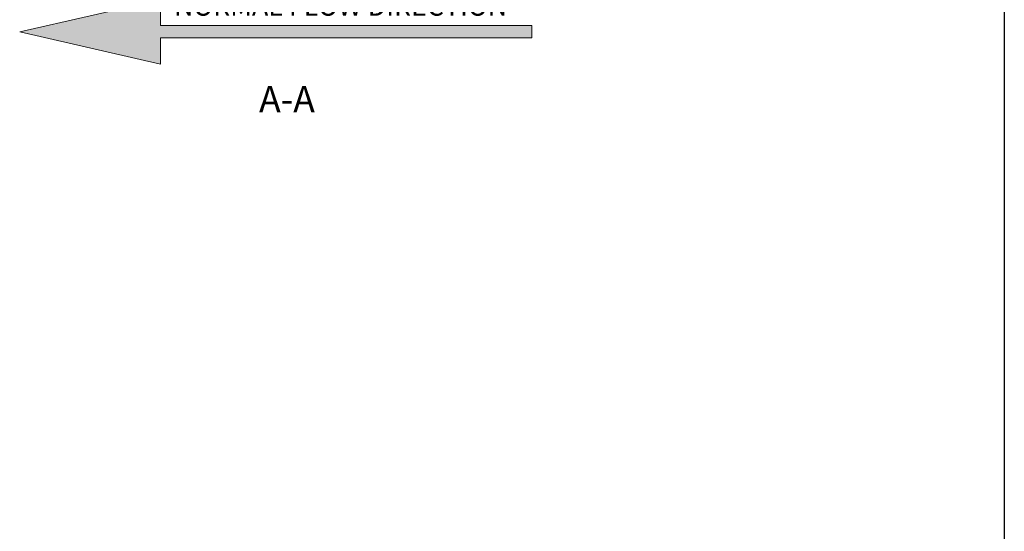
# Model space of a CAD drawing. Units: millimetres. Extents: x 8 to 201, y 4 to 288.
# Drawn here: x 121 to 201, y 170 to 211 of the extents above; entities that cross this region are included whole.
import ezdxf

# ---------------------------------------------------------------- set-up
doc = ezdxf.new("R2010")
doc.units = ezdxf.units.MM
doc.styles.add('SLDTEXTSTYLE0', font='TXT', dxfattribs={"width": 0.7})
doc.styles.add('SLDTEXTSTYLE2', font='TXT', dxfattribs={"width": 0.75})

# ---------------------------------------------------------------- blocks, each defined once
blk = doc.blocks.new('SW_NOTE_0')
at = {"color": 0, "linetype": 'Continuous', "lineweight": 0, "insert": (0, 2.046), "char_height": 1.5875, "attachment_point": 1, "style": 'SLDTEXTSTYLE0'}
blk.add_mtext('NORMAL FLOW DIRECTION', dxfattribs=at)
blk = doc.blocks.new('flow_left')
at = {"linetype": 'Continuous'}
blk.add_hatch(color=7, dxfattribs=at).paths.add_polyline_path([(51.219, 183.992), (81.219, 183.992), (81.219, 184.992), (51.219, 184.992), (51.219, 187.102), (39.849, 184.492), (51.219, 181.882)], flags=0)
at = {"color": 7, "linetype": 'Continuous', "lineweight": 18}
for p, q in [((51.219, 187.102), (39.849, 184.492)), ((51.219, 184.992), (51.219, 187.102)), ((39.849, 184.492), (51.219, 181.882)), ((81.219, 184.992), (51.219, 184.992)), ((81.219, 183.992), (81.219, 184.992)), ((51.219, 183.992), (81.219, 183.992)), ((51.219, 181.882), (51.219, 183.992))]:
    blk.add_line(p, q, dxfattribs=at)
at = {"color": 7, "linetype": 'Continuous', "lineweight": 0}
blk.add_blockref('SW_NOTE_0', (52.301, 185.323), dxfattribs=at)

msp = doc.modelspace()

# ---------------------------------------------------------------- linework, layer by layer
at = {"color": 7, "linetype": 'Continuous', "lineweight": 25}
msp.add_line((201, 288), (201, 4), dxfattribs=at)

# ---------------------------------------------------------------- block references
at = {"color": 7, "linetype": 'Continuous'}
msp.add_blockref('flow_left', (81.63998, 25.9851), dxfattribs=at)

# ---------------------------------------------------------------- texts
at = {"color": 7, "linetype": 'Continuous', "lineweight": 0, "insert": (143.07377, 206.08209), "char_height": 2.116667, "attachment_point": 2, "style": 'SLDTEXTSTYLE2'}
msp.add_mtext('A-A', dxfattribs=at)

doc.saveas('drawing.dxf')
